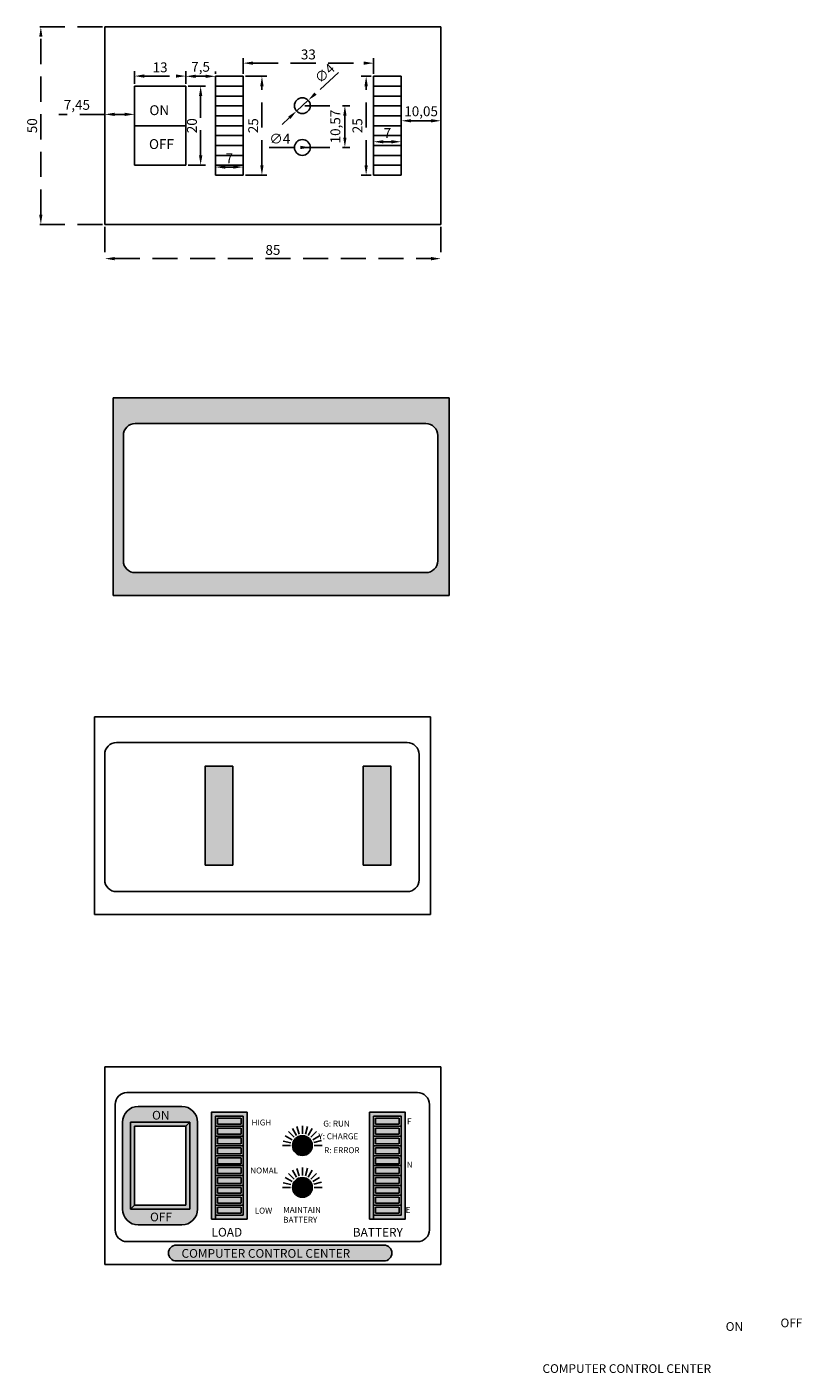
# Model space of a CAD drawing. Units: millimetres. Extents: x 0 to 573, y -494 to 385.
# Drawn here: x 377 to 573, y 44 to 385 of the extents above; entities that cross this region are included whole.
import ezdxf

# ---------------------------------------------------------------- set-up
doc = ezdxf.new("R2010")
doc.units = ezdxf.units.MM
doc.linetypes.add('DASHED2', pattern=[9.525, 6.35, -3.175])
doc.dimstyles.new('ISO-25', dxfattribs={"dimtxt": 2.5, "dimasz": 2.5, "dimexe": 1.2525, "dimexo": 0.627, "dimtad": 1, "dimtxsty": 'Standard', "dimcen": 2.5, "dimclrd": 3, "dimclre": 1, "dimadec": 0, "dimazin": 0, "dimtfac": 1, "dimtmove": 0, "dimatfit": 3, "dimfxl": 1, "dimarcsym": 0})

# ---------------------------------------------------------------- blocks, each defined once
blk = doc.blocks.new('*D2')
at = {"color": 3, "linetype": 'DASHED2', "lineweight": -2}
for p, q in [((455.37, 373.36), (449.55, 367.99)), ((444.78, 363.59), (447.72, 366.3)), ((442.94, 361.89), (441.1, 360.19))]:
    blk.add_line(p, q, dxfattribs=at)
at = {"color": 3}
for points in [[(449.27, 368.3), (449.84, 367.69), (447.72, 366.3)], [(442.66, 362.2), (443.22, 361.58), (444.78, 363.59)]]:
    blk.add_solid(points, dxfattribs=at)
at = {"layer": 'Defpoints', "color": 0}
for p in [(447.72, 366.3), (444.78, 363.59)]:
    blk.add_point(p, dxfattribs=at)
at = {"color": 0, "insert": (452.11, 372.91), "char_height": 2.5, "attachment_point": 5, "rotation": 42.7137}
blk.add_mtext('∅4', dxfattribs=at)
blk = doc.blocks.new('*D3')
at = {"color": 1, "linetype": 'DASHED2', "lineweight": -2}
for p, q in [((446.87, 364.94), (458.24, 364.94)), ((446.87, 354.37), (458.24, 354.37))]:
    blk.add_line(p, q, dxfattribs=at)
at = {"color": 3, "linetype": 'DASHED2', "lineweight": -2}
blk.add_line((456.99, 356.87), (456.99, 362.44), dxfattribs=at)
at = {"color": 3}
for points in [[(456.58, 362.44), (457.41, 362.44), (456.99, 364.94)], [(456.58, 356.87), (457.41, 356.87), (456.99, 354.37)]]:
    blk.add_solid(points, dxfattribs=at)
at = {"layer": 'Defpoints', "color": 0}
for p in [(446.25, 364.94), (456.99, 364.94), (446.25, 354.37)]:
    blk.add_point(p, dxfattribs=at)
at = {"color": 0, "insert": (454.91, 359.66), "char_height": 2.5, "attachment_point": 5, "rotation": 90}
blk.add_mtext('10,57', dxfattribs=at)
blk = doc.blocks.new('*D4')
at = {"color": 1, "linetype": 'DASHED2', "lineweight": -2}
for p, q in [((396.29, 334.24), (396.29, 324.98)), ((481.29, 334.24), (481.29, 324.98))]:
    blk.add_line(p, q, dxfattribs=at)
at = {"color": 3, "linetype": 'DASHED2', "lineweight": -2}
blk.add_line((398.79, 326.23), (478.79, 326.23), dxfattribs=at)
at = {"color": 3}
for points in [[(398.79, 326.65), (398.79, 325.81), (396.29, 326.23)], [(478.79, 326.65), (478.79, 325.81), (481.29, 326.23)]]:
    blk.add_solid(points, dxfattribs=at)
at = {"layer": 'Defpoints', "color": 0}
for p in [(396.29, 334.87), (481.29, 334.87), (481.29, 326.23)]:
    blk.add_point(p, dxfattribs=at)
at = {"color": 0, "insert": (438.79, 328.11), "char_height": 2.5, "attachment_point": 5}
blk.add_mtext('85', dxfattribs=at)
blk = doc.blocks.new('*D5')
at = {"color": 1, "linetype": 'DASHED2', "lineweight": -2}
for p, q in [((424.25, 348), (424.25, 350.66)), ((431.25, 348), (431.25, 350.66))]:
    blk.add_line(p, q, dxfattribs=at)
at = {"color": 3, "linetype": 'DASHED2', "lineweight": -2}
blk.add_line((426.75, 349.41), (428.75, 349.41), dxfattribs=at)
at = {"color": 3}
for points in [[(426.75, 349.82), (426.75, 348.99), (424.25, 349.41)], [(428.75, 349.82), (428.75, 348.99), (431.25, 349.41)]]:
    blk.add_solid(points, dxfattribs=at)
at = {"layer": 'Defpoints', "color": 0}
for p in [(431.25, 349.41), (424.25, 347.37), (431.25, 347.37)]:
    blk.add_point(p, dxfattribs=at)
at = {"color": 0, "insert": (427.75, 351.28), "char_height": 2.5, "attachment_point": 5}
blk.add_mtext('7', dxfattribs=at)
blk = doc.blocks.new('*D6')
at = {"color": 1, "linetype": 'DASHED2', "lineweight": -2}
for p, q in [((464.25, 348), (464.25, 357.06)), ((471.25, 348), (471.25, 357.06))]:
    blk.add_line(p, q, dxfattribs=at)
at = {"color": 3, "linetype": 'DASHED2', "lineweight": -2}
blk.add_line((466.75, 355.81), (468.75, 355.81), dxfattribs=at)
at = {"color": 3}
for points in [[(466.75, 356.22), (466.75, 355.39), (464.25, 355.81)], [(468.75, 356.22), (468.75, 355.39), (471.25, 355.81)]]:
    blk.add_solid(points, dxfattribs=at)
at = {"layer": 'Defpoints', "color": 0}
for p in [(471.25, 355.81), (464.25, 347.37), (471.25, 347.37)]:
    blk.add_point(p, dxfattribs=at)
at = {"color": 0, "insert": (467.75, 357.68), "char_height": 2.5, "attachment_point": 5}
blk.add_mtext('7', dxfattribs=at)
blk = doc.blocks.new('*D7')
at = {"color": 1, "linetype": 'DASHED2', "lineweight": -2}
for p, q in [((463.62, 372.37), (461.12, 372.37)), ((463.62, 347.37), (461.12, 347.37))]:
    blk.add_line(p, q, dxfattribs=at)
at = {"color": 3, "linetype": 'DASHED2', "lineweight": -2}
blk.add_line((462.37, 349.87), (462.37, 369.87), dxfattribs=at)
at = {"color": 3}
for points in [[(461.95, 369.87), (462.79, 369.87), (462.37, 372.37)], [(461.95, 349.87), (462.79, 349.87), (462.37, 347.37)]]:
    blk.add_solid(points, dxfattribs=at)
at = {"layer": 'Defpoints', "color": 0}
for p in [(462.37, 372.37), (464.25, 372.37), (464.25, 347.37)]:
    blk.add_point(p, dxfattribs=at)
at = {"color": 0, "insert": (460.49, 359.87), "char_height": 2.5, "attachment_point": 5, "rotation": 90}
blk.add_mtext('25', dxfattribs=at)
blk = doc.blocks.new('*D8')
at = {"color": 1, "linetype": 'DASHED2', "lineweight": -2}
for p, q in [((431.25, 373), (431.25, 376.96)), ((464.25, 373), (464.25, 376.96))]:
    blk.add_line(p, q, dxfattribs=at)
at = {"color": 3, "linetype": 'DASHED2', "lineweight": -2}
blk.add_line((433.75, 375.7), (461.75, 375.7), dxfattribs=at)
at = {"color": 3}
for points in [[(433.75, 376.12), (433.75, 375.29), (431.25, 375.7)], [(461.75, 376.12), (461.75, 375.29), (464.25, 375.7)]]:
    blk.add_solid(points, dxfattribs=at)
at = {"layer": 'Defpoints', "color": 0}
for p in [(464.25, 375.7), (431.25, 372.37), (464.25, 372.37)]:
    blk.add_point(p, dxfattribs=at)
at = {"color": 0, "insert": (447.75, 377.58), "char_height": 2.5, "attachment_point": 5}
blk.add_mtext('33', dxfattribs=at)
blk = doc.blocks.new('*D9')
at = {"color": 1, "linetype": 'DASHED2', "lineweight": -2}
for p, q in [((416.75, 370.5), (416.75, 373.62)), ((424.25, 373), (424.25, 373.62))]:
    blk.add_line(p, q, dxfattribs=at)
at = {"color": 3, "linetype": 'DASHED2', "lineweight": -2}
blk.add_line((419.25, 372.37), (421.75, 372.37), dxfattribs=at)
at = {"color": 3}
for points in [[(419.25, 372.79), (419.25, 371.96), (416.75, 372.37)], [(421.75, 372.79), (421.75, 371.96), (424.25, 372.37)]]:
    blk.add_solid(points, dxfattribs=at)
at = {"layer": 'Defpoints', "color": 0}
for p in [(424.25, 372.37), (424.25, 372.37), (416.75, 369.87)]:
    blk.add_point(p, dxfattribs=at)
at = {"color": 0, "insert": (420.5, 374.46), "char_height": 2.5, "attachment_point": 5}
blk.add_mtext('7,5', dxfattribs=at)
blk = doc.blocks.new('*D10')
at = {"color": 1, "linetype": 'DASHED2', "lineweight": -2}
for p, q in [((417.37, 369.87), (421.76, 369.87)), ((417.37, 349.87), (421.76, 349.87))]:
    blk.add_line(p, q, dxfattribs=at)
at = {"color": 3, "linetype": 'DASHED2', "lineweight": -2}
blk.add_line((420.51, 352.37), (420.51, 367.37), dxfattribs=at)
at = {"color": 3}
for points in [[(420.09, 367.37), (420.93, 367.37), (420.51, 369.87)], [(420.09, 352.37), (420.93, 352.37), (420.51, 349.87)]]:
    blk.add_solid(points, dxfattribs=at)
at = {"layer": 'Defpoints', "color": 0}
for p in [(416.75, 369.87), (420.51, 369.87), (416.75, 349.87)]:
    blk.add_point(p, dxfattribs=at)
at = {"color": 0, "insert": (418.63, 359.87), "char_height": 2.5, "attachment_point": 5, "rotation": 90}
blk.add_mtext('20', dxfattribs=at)
blk = doc.blocks.new('*D11')
at = {"color": 1, "linetype": 'DASHED2', "lineweight": -2}
for p, q in [((403.75, 370.5), (403.75, 373.68)), ((416.75, 370.5), (416.75, 373.68))]:
    blk.add_line(p, q, dxfattribs=at)
at = {"color": 3, "linetype": 'DASHED2', "lineweight": -2}
blk.add_line((406.25, 372.43), (414.25, 372.43), dxfattribs=at)
at = {"color": 3}
for points in [[(406.25, 372.85), (406.25, 372.02), (403.75, 372.43)], [(414.25, 372.85), (414.25, 372.02), (416.75, 372.43)]]:
    blk.add_solid(points, dxfattribs=at)
at = {"layer": 'Defpoints', "color": 0}
for p in [(416.75, 372.43), (403.75, 369.87), (416.75, 369.87)]:
    blk.add_point(p, dxfattribs=at)
at = {"color": 0, "insert": (410.25, 374.31), "char_height": 2.5, "attachment_point": 5}
blk.add_mtext('13', dxfattribs=at)
blk = doc.blocks.new('*D12')
at = {"color": 1, "linetype": 'DASHED2', "lineweight": -2}
for p, q in [((431.87, 372.37), (437.26, 372.37)), ((431.87, 347.37), (437.26, 347.37))]:
    blk.add_line(p, q, dxfattribs=at)
at = {"color": 3, "linetype": 'DASHED2', "lineweight": -2}
blk.add_line((436.01, 349.87), (436.01, 369.87), dxfattribs=at)
at = {"color": 3}
for points in [[(435.59, 369.87), (436.43, 369.87), (436.01, 372.37)], [(435.59, 349.87), (436.43, 349.87), (436.01, 347.37)]]:
    blk.add_solid(points, dxfattribs=at)
at = {"layer": 'Defpoints', "color": 0}
for p in [(431.25, 372.37), (436.01, 372.37), (431.25, 347.37)]:
    blk.add_point(p, dxfattribs=at)
at = {"color": 0, "insert": (434.13, 359.87), "char_height": 2.5, "attachment_point": 5, "rotation": 90}
blk.add_mtext('25', dxfattribs=at)
blk = doc.blocks.new('*D13')
at = {"color": 3, "linetype": 'DASHED2', "lineweight": -2}
blk.add_line((437.83, 354.37), (445.75, 354.37), dxfattribs=at)
at = {"color": 3}
blk.add_solid([(445.75, 354.79), (445.75, 353.96), (448.25, 354.37)], dxfattribs=at)
at = {"layer": 'Defpoints', "color": 0}
for p in [(444.25, 354.37), (448.25, 354.37)]:
    blk.add_point(p, dxfattribs=at)
at = {"color": 0, "insert": (440.54, 356.25), "char_height": 2.5, "attachment_point": 5}
blk.add_mtext('∅4', dxfattribs=at)
blk = doc.blocks.new('*D14')
at = {"color": 3, "linetype": 'DASHED2', "lineweight": -2}
for p, q in [((396.29, 362.74), (384.63, 362.74)), ((401.25, 362.74), (398.79, 362.74))]:
    blk.add_line(p, q, dxfattribs=at)
at = {"color": 1, "linetype": 'DASHED2', "lineweight": -2}
for p, q in [((396.29, 335.5), (396.29, 363.99)), ((403.75, 350.5), (403.75, 363.99))]:
    blk.add_line(p, q, dxfattribs=at)
at = {"color": 3}
for points in [[(398.79, 363.16), (398.79, 362.32), (396.29, 362.74)], [(401.25, 363.16), (401.25, 362.32), (403.75, 362.74)]]:
    blk.add_solid(points, dxfattribs=at)
at = {"layer": 'Defpoints', "color": 0}
for p in [(396.29, 362.74), (403.75, 349.87), (396.29, 334.87)]:
    blk.add_point(p, dxfattribs=at)
at = {"color": 0, "insert": (389.21, 364.82), "char_height": 2.5, "attachment_point": 5}
blk.add_mtext('7,45', dxfattribs=at)
blk = doc.blocks.new('*D15')
at = {"color": 1, "linetype": 'DASHED2', "lineweight": -2}
for p, q in [((395.67, 384.87), (378.84, 384.87)), ((395.67, 334.87), (378.84, 334.87))]:
    blk.add_line(p, q, dxfattribs=at)
at = {"color": 3, "linetype": 'DASHED2', "lineweight": -2}
blk.add_line((380.09, 337.37), (380.09, 382.37), dxfattribs=at)
at = {"color": 3}
for points in [[(379.67, 382.37), (380.5, 382.37), (380.09, 384.87)], [(379.67, 337.37), (380.5, 337.37), (380.09, 334.87)]]:
    blk.add_solid(points, dxfattribs=at)
at = {"layer": 'Defpoints', "color": 0}
for p in [(380.09, 384.87), (396.29, 384.87), (396.29, 334.87)]:
    blk.add_point(p, dxfattribs=at)
at = {"color": 0, "insert": (378.21, 359.87), "char_height": 2.5, "attachment_point": 5, "rotation": 90}
blk.add_mtext('50', dxfattribs=at)
blk = doc.blocks.new('*D16')
at = {"color": 1, "linetype": 'DASHED2', "lineweight": -2}
for p, q in [((471.25, 348), (471.25, 362.37)), ((481.29, 334.87), (481.29, 362.37))]:
    blk.add_line(p, q, dxfattribs=at)
at = {"color": 3, "linetype": 'DASHED2', "lineweight": -2}
blk.add_line((473.75, 361.12), (478.79, 361.12), dxfattribs=at)
at = {"color": 3}
for points in [[(473.75, 361.53), (473.75, 360.7), (471.25, 361.12)], [(478.79, 361.53), (478.79, 360.7), (481.29, 361.12)]]:
    blk.add_solid(points, dxfattribs=at)
at = {"layer": 'Defpoints', "color": 0}
for p in [(481.29, 361.12), (471.25, 347.37), (481.29, 334.24)]:
    blk.add_point(p, dxfattribs=at)
at = {"color": 0, "insert": (476.27, 363.2), "char_height": 2.5, "attachment_point": 5}
blk.add_mtext('10,05', dxfattribs=at)

msp = doc.modelspace()

# ---------------------------------------------------------------- hatches: boundary and pattern name
h = msp.add_hatch(color=7)
h.set_gradient(color1=(0, 0, 255), color2=(0, 0, 219), one_color=1, tint=0.43)
h.paths.add_polyline_path([(483.382, 290.993), (478.335, 290.993), (478.335, 290.993), (398.382, 290.993), (398.382, 285.907), (398.382, 240.993), (483.382, 240.993)])
h.paths.add_polyline_path([(477.471, 284.494, -0.4142136), (480.471, 281.494), (480.471, 249.766, -0.4142136), (477.471, 246.766), (403.968, 246.766, -0.4142136), (400.968, 249.766), (400.968, 281.494, -0.4142136), (403.968, 284.494)], flags=16)
h = msp.add_hatch(color=7)
h.set_gradient(color1=(51, 51, 51), color2=(0, 0, 0), one_color=1)
h.paths.add_polyline_path([(421.618, 172.77), (428.618, 172.77), (428.618, 197.77), (421.618, 197.77)])
edge = h.paths.add_edge_path()
edge.add_line((428.618, 185.27), (428.618, 187.77))
edge.add_line((428.618, 180.27), (428.618, 182.77))
edge.add_line((428.618, 175.27), (428.618, 177.77))
edge.add_line((428.618, 172.77), (421.618, 172.77))
h = msp.add_hatch(color=7)
h.set_gradient(color1=(51, 51, 51), color2=(0, 0, 0), one_color=1, name='CYLINDER')
h.paths.add_polyline_path([(428.618, 197.77), (421.618, 197.77), (421.618, 195.27), (421.618, 195.27), (421.618, 192.77), (421.618, 192.77), (421.618, 190.27), (421.618, 190.27), (421.618, 187.77), (421.618, 187.77), (421.618, 185.27), (421.618, 185.27), (421.618, 182.77), (421.618, 182.77), (421.618, 180.27), (421.618, 180.27), (421.618, 177.77), (421.618, 177.77), (421.618, 175.27), (421.618, 175.27), (421.618, 172.77), (428.618, 172.77)])
h = msp.add_hatch(color=7)
h.set_gradient(color1=(51, 51, 51), color2=(0, 0, 0), one_color=1, name='CYLINDER')
h.paths.add_polyline_path([(468.618, 197.768), (461.618, 197.768), (461.618, 195.268), (461.618, 195.268), (461.618, 192.768), (461.618, 192.768), (461.618, 190.268), (461.618, 190.268), (461.618, 187.768), (461.618, 187.768), (461.618, 185.268), (461.618, 185.268), (461.618, 182.768), (461.618, 182.768), (461.618, 180.268), (461.618, 180.268), (461.618, 177.768), (461.618, 177.768), (461.618, 175.268), (461.618, 175.268), (461.618, 172.768), (468.618, 172.768)])
h = msp.add_hatch(color=7)
h.set_gradient(color1=(255, 255, 0), color2=(255, 255, 71), one_color=1, tint=0.64)
edge = h.paths.add_edge_path()
edge.add_arc((415.747, 107.691), 4, 0, 90)
edge.add_line((415.747, 111.691), (404.747, 111.691))
edge.add_arc((404.747, 107.691), 4, 90, 180)
edge.add_line((400.747, 107.691), (400.747, 85.691))
edge.add_arc((404.747, 85.691), 4, 180, 270)
edge.add_line((404.747, 81.691), (415.747, 81.691))
edge.add_arc((415.747, 85.691), 4, 270, 360)
edge.add_line((419.747, 85.691), (419.747, 107.691))
h.paths.add_polyline_path([(402.747, 107.691), (402.747, 85.691), (403.747, 85.691), (417.747, 85.691), (417.747, 107.691)], flags=16)
h = msp.add_hatch(color=7)
h.set_gradient(color1=(255, 255, 255), one_color=1, tint=1)
h.paths.add_polyline_path([(423.247, 83.191), (432.247, 83.191), (432.247, 110.191), (423.247, 110.191)])
h.paths.add_polyline_path([(424.247, 84.191), (431.247, 84.191), (431.247, 109.191), (424.247, 109.191)], flags=16)
h = msp.add_hatch(color=7)
h.set_gradient(color1=(255, 255, 255), one_color=1, tint=1)
h.paths.add_polyline_path([(463.247, 83.19), (472.247, 83.19), (472.247, 110.19), (463.247, 110.19)])
h.paths.add_polyline_path([(464.247, 84.19), (471.247, 84.19), (471.247, 109.19), (464.247, 109.19)], flags=16)
h = msp.add_hatch(color=7)
h.set_gradient(color1=(0, 0, 255), color2=(0, 0, 250), one_color=1, tint=0.49)
h.paths.add_polyline_path([(417.747, 107.691), (402.747, 107.691), (402.747, 85.691), (403.747, 86.691), (403.747, 106.691), (416.747, 106.691)])
h = msp.add_hatch(color=7)
h.set_gradient(color1=(0, 0, 255), color2=(0, 0, 250), one_color=1, tint=0.49)
h.paths.add_polyline_path([(417.747, 107.691), (416.747, 106.691), (416.747, 96.691), (416.747, 86.691), (403.747, 86.691), (402.747, 85.691), (403.747, 85.691), (417.747, 85.691)])
h = msp.add_hatch(color=7)
h.set_gradient(color1=(255, 255, 255), one_color=1, tint=1)
h.paths.add_polyline_path([(430.747, 108.694), (424.747, 108.691), (424.747, 107.194), (430.747, 107.194)])
h.paths.add_polyline_path([(430.747, 106.194), (424.747, 106.191), (424.747, 104.694), (430.747, 104.694)])
h = msp.add_hatch(color=7)
h.set_gradient(color1=(255, 255, 255), one_color=1, tint=1, name='CYLINDER')
h.paths.add_polyline_path([(470.747, 108.69), (464.747, 108.69), (464.747, 107.19), (470.747, 107.19)])
h.paths.add_polyline_path([(470.747, 106.19), (464.747, 106.19), (464.747, 104.69), (470.747, 104.69)])
h.paths.add_polyline_path([(470.747, 103.69), (464.747, 103.69), (464.747, 102.19), (470.747, 102.19)])
h = msp.add_hatch(color=7)
h.set_gradient(color1=(255, 255, 255), one_color=1, tint=1)
h.paths.add_polyline_path([(430.747, 103.694), (424.747, 103.691), (424.747, 102.194), (430.747, 102.194)])
h.paths.add_polyline_path([(430.747, 101.194), (424.747, 101.191), (424.747, 99.694), (430.747, 99.694)])
h.paths.add_polyline_path([(430.747, 98.694), (424.747, 98.691), (424.747, 97.194), (430.747, 97.194)])
h = msp.add_hatch()
h.set_pattern_fill('ANGLE', style=0)
h.set_pattern_definition([(0, (0, 0), (0, 6.985), [5.08, -1.905]), (90, (0, 0), (-6.985, 4e-16), [5.08, -1.905])])
edge = h.paths.add_edge_path()
edge.add_arc((446.247, 101.761), 2.5, 0, 360)
edge = h.paths.add_edge_path(flags=16)
edge.add_arc((446.247, 101.761), 2.3, 0, 360)
h = msp.add_hatch(color=7)
h.set_gradient(color1=(255, 255, 255), one_color=1, tint=1)
edge = h.paths.add_edge_path()
edge.add_arc((446.247, 101.761), 2.5, 0, 360)
edge = h.paths.add_edge_path(flags=16)
edge.add_arc((446.247, 101.761), 2.3, 0, 360)
h = msp.add_hatch(color=7)
h.set_gradient(color1=(51, 51, 51), color2=(0, 0, 0), one_color=1)
edge = h.paths.add_edge_path()
edge.add_arc((446.247, 101.761), 2.3, 0, 360)
edge = h.paths.add_edge_path(flags=16)
edge.add_arc((446.247, 101.761), 2, 0, 360)
h = msp.add_hatch(color=7)
h.set_gradient(color1=(255, 255, 255), one_color=1, tint=1)
h.paths.add_polyline_path([(448.247, 101.761, 1), (444.247, 101.761, 1)])
h = msp.add_hatch(color=7)
h.set_gradient(color1=(255, 255, 255), one_color=1, tint=1, name='CYLINDER')
h.paths.add_polyline_path([(470.747, 101.19), (464.747, 101.19), (464.747, 99.69), (470.747, 99.69)])
h.paths.add_polyline_path([(470.747, 98.69), (464.747, 98.69), (464.747, 97.19), (470.747, 97.19)])
h.paths.add_polyline_path([(470.747, 96.19), (464.747, 96.19), (464.747, 94.69), (470.747, 94.69)])
h.paths.add_polyline_path([(470.747, 93.69), (464.747, 93.69), (464.747, 92.19), (470.747, 92.19)])
h = msp.add_hatch(color=7)
h.set_gradient(color1=(255, 255, 255), one_color=1, tint=1)
h.paths.add_polyline_path([(430.747, 96.194), (424.747, 96.191), (424.747, 94.694), (430.747, 94.694)])
h = msp.add_hatch(color=7)
h.set_gradient(color1=(255, 255, 255), one_color=1, tint=1)
h.paths.add_polyline_path([(430.747, 93.694), (424.747, 93.691), (424.747, 92.194), (430.747, 92.194)])
h = msp.add_hatch(color=7)
h.set_gradient(color1=(255, 255, 255), one_color=1, tint=1)
edge = h.paths.add_edge_path()
edge.add_arc((446.247, 91.191), 2.5, 0, 360)
edge = h.paths.add_edge_path(flags=16)
edge.add_arc((446.247, 91.191), 2.3, 0, 360)
h = msp.add_hatch(color=7)
h.set_gradient(color1=(51, 51, 51), color2=(0, 0, 0), one_color=1)
edge = h.paths.add_edge_path()
edge.add_arc((446.247, 91.191), 2.3, 0, 360)
edge = h.paths.add_edge_path(flags=16)
edge.add_arc((446.247, 91.191), 2, 0, 360)
h = msp.add_hatch(color=7)
h.set_gradient(color1=(255, 255, 255), one_color=1, tint=1)
h.paths.add_polyline_path([(444.247, 91.191, 1), (448.247, 91.191, 1)])
h = msp.add_hatch(color=7)
h.set_gradient(color1=(255, 255, 255), one_color=1, tint=1)
h.paths.add_polyline_path([(430.747, 88.694), (424.747, 88.691), (424.747, 87.194), (430.747, 87.194)])
h.paths.add_polyline_path([(430.747, 91.194), (424.747, 91.191), (424.747, 89.694), (430.747, 89.694)])
h = msp.add_hatch(color=7)
h.set_gradient(color1=(255, 255, 255), one_color=1, tint=1, name='CYLINDER')
h.paths.add_polyline_path([(464.747, 88.69), (470.747, 88.69), (470.747, 87.19), (464.747, 87.19)])
h.paths.add_polyline_path([(470.747, 89.69), (464.747, 89.69), (464.747, 91.19), (470.747, 91.19)])
h = msp.add_hatch(color=7)
h.set_gradient(color1=(255, 255, 255), one_color=1, tint=1)
h.paths.add_polyline_path([(430.747, 86.194), (424.747, 86.191), (424.747, 84.694), (430.747, 84.694)])
h = msp.add_hatch(color=7)
h.set_gradient(color1=(255, 255, 255), one_color=1, tint=1, name='CYLINDER')
h.paths.add_polyline_path([(464.747, 86.19), (470.747, 86.19), (470.747, 84.69), (464.747, 84.69)])
h = msp.add_hatch(color=7)
h.set_gradient(color1=(255, 255, 255), one_color=1, tint=1)
h.paths.add_polyline_path([(466.892, 76.574), (414.379, 76.574, 1), (414.379, 72.574), (466.892, 72.574, 1)])

# ---------------------------------------------------------------- linework, layer by layer
for p, q in [((476.294, 384.87), (396.294, 384.87)), ((396.294, 384.87), (396.294, 334.87)), ((481.294, 384.87), (471.294, 384.87)), ((481.247, 384.87), (476.247, 384.87)), ((481.294, 334.87), (481.294, 384.87)), ((424.247, 347.372), (424.247, 372.372)), ((424.247, 372.372), (431.247, 372.372)), ((424.247, 347.372), (424.247, 372.372)), ((424.247, 372.372), (431.247, 372.372)), ((431.247, 372.372), (431.247, 347.372)), ((431.247, 372.372), (431.247, 347.372)), ((464.247, 347.37), (464.247, 372.37)), ((464.247, 372.37), (471.247, 372.37)), ((464.247, 347.37), (464.247, 372.37)), ((464.247, 372.37), (471.247, 372.37)), ((471.247, 372.37), (471.247, 347.37)), ((471.247, 372.37), (471.247, 347.37)), ((424.247, 367.372), (424.247, 369.872)), ((424.247, 369.872), (431.247, 369.872)), ((464.247, 367.37), (464.247, 369.87)), ((464.247, 369.87), (471.247, 369.87)), ((431.247, 367.372), (424.247, 367.372)), ((424.247, 362.372), (424.247, 364.872)), ((424.247, 364.872), (431.247, 364.872)), ((431.247, 364.872), (431.247, 367.372)), ((471.247, 367.37), (464.247, 367.37)), ((464.247, 362.37), (464.247, 364.87)), ((464.247, 364.87), (471.247, 364.87)), ((471.247, 364.87), (471.247, 367.37)), ((431.247, 362.372), (424.247, 362.372)), ((431.247, 359.872), (431.247, 362.372)), ((471.247, 362.37), (464.247, 362.37)), ((471.247, 359.87), (471.247, 362.37)), ((424.247, 357.372), (424.247, 359.872)), ((424.247, 359.872), (431.247, 359.872)), ((464.247, 357.37), (464.247, 359.87)), ((464.247, 359.87), (471.247, 359.87)), ((431.247, 357.372), (424.247, 357.372)), ((424.247, 352.372), (424.247, 354.872)), ((424.247, 354.872), (431.247, 354.872)), ((431.247, 354.872), (431.247, 357.372)), ((471.247, 357.37), (464.247, 357.37)), ((464.247, 352.37), (464.247, 354.87)), ((464.247, 354.87), (471.247, 354.87)), ((471.247, 354.87), (471.247, 357.37)), ((431.247, 352.372), (424.247, 352.372)), ((431.247, 349.872), (431.247, 352.372)), ((471.247, 352.37), (464.247, 352.37)), ((471.247, 349.87), (471.247, 352.37)), ((424.247, 347.372), (424.247, 349.872)), ((424.247, 349.872), (431.247, 349.872)), ((464.247, 347.37), (464.247, 349.87)), ((464.247, 349.87), (471.247, 349.87)), ((431.247, 347.372), (424.247, 347.372)), ((431.247, 347.372), (424.247, 347.372)), ((471.247, 347.37), (464.247, 347.37)), ((471.247, 347.37), (464.247, 347.37)), ((396.294, 334.87), (476.294, 334.87)), ((396.294, 334.87), (403.294, 334.87)), ((471.294, 334.87), (481.294, 334.87)), ((476.294, 334.87), (481.294, 334.87)), ((478.382, 290.993), (398.382, 290.993)), ((398.382, 290.993), (398.382, 240.993)), ((478.382, 290.993), (398.382, 290.993)), ((398.382, 290.993), (398.382, 240.993)), ((478.382, 290.993), (398.382, 290.993)), ((398.382, 290.993), (398.382, 240.993)), ((478.382, 290.993), (398.382, 290.993)), ((398.382, 290.993), (398.382, 240.993)), ((478.382, 290.993), (398.382, 290.993)), ((398.382, 290.993), (398.382, 240.993)), ((478.382, 290.993), (398.382, 290.993)), ((398.382, 290.993), (398.382, 240.993)), ((478.382, 290.993), (398.382, 290.993)), ((398.382, 290.993), (398.382, 240.993)), ((478.382, 290.993), (398.382, 290.993)), ((398.382, 290.993), (398.382, 240.993)), ((478.382, 290.993), (398.382, 290.993)), ((398.382, 290.993), (398.382, 240.993)), ((478.382, 290.993), (398.382, 290.993)), ((398.382, 290.993), (398.382, 240.993)), ((478.382, 290.993), (398.382, 290.993)), ((398.382, 290.993), (398.382, 240.993)), ((478.382, 290.993), (398.382, 290.993)), ((398.382, 290.993), (398.382, 240.993)), ((483.382, 290.993), (473.382, 290.993)), ((483.382, 290.993), (473.382, 290.993)), ((483.382, 290.993), (473.382, 290.993)), ((483.382, 290.993), (473.382, 290.993)), ((483.382, 290.993), (473.382, 290.993)), ((483.382, 290.993), (473.382, 290.993)), ((483.382, 290.993), (473.382, 290.993)), ((483.382, 290.993), (473.382, 290.993)), ((483.382, 290.993), (473.382, 290.993)), ((483.382, 290.993), (473.382, 290.993)), ((483.382, 290.993), (473.382, 290.993)), ((483.382, 290.993), (473.382, 290.993)), ((483.335, 290.993), (478.335, 290.993)), ((483.335, 290.993), (478.335, 290.993)), ((483.335, 290.993), (478.335, 290.993)), ((483.335, 290.993), (478.335, 290.993)), ((483.335, 290.993), (478.335, 290.993)), ((483.335, 290.993), (478.335, 290.993)), ((483.335, 290.993), (478.335, 290.993)), ((483.335, 290.993), (478.335, 290.993)), ((483.335, 290.993), (478.335, 290.993)), ((483.335, 290.993), (478.335, 290.993)), ((483.335, 290.993), (478.335, 290.993)), ((483.335, 290.993), (478.335, 290.993)), ((483.382, 240.993), (483.382, 290.993)), ((483.382, 240.993), (483.382, 290.993)), ((483.382, 240.993), (483.382, 290.993)), ((483.382, 240.993), (483.382, 290.993)), ((483.382, 240.993), (483.382, 290.993)), ((483.382, 240.993), (483.382, 290.993)), ((483.382, 240.993), (483.382, 290.993)), ((483.382, 240.993), (483.382, 290.993)), ((483.382, 240.993), (483.382, 290.993)), ((483.382, 240.993), (483.382, 290.993)), ((483.382, 240.993), (483.382, 290.993)), ((483.382, 240.993), (483.382, 290.993)), ((398.382, 240.993), (478.382, 240.993)), ((398.382, 240.993), (405.382, 240.993)), ((398.382, 240.993), (478.382, 240.993)), ((398.382, 240.993), (405.382, 240.993)), ((398.382, 240.993), (478.382, 240.993)), ((398.382, 240.993), (405.382, 240.993)), ((398.382, 240.993), (478.382, 240.993)), ((398.382, 240.993), (405.382, 240.993)), ((398.382, 240.993), (478.382, 240.993)), ((398.382, 240.993), (405.382, 240.993)), ((398.382, 240.993), (478.382, 240.993)), ((398.382, 240.993), (405.382, 240.993)), ((473.382, 240.993), (483.382, 240.993)), ((473.382, 240.993), (483.382, 240.993)), ((473.382, 240.993), (483.382, 240.993)), ((473.382, 240.993), (483.382, 240.993)), ((473.382, 240.993), (483.382, 240.993)), ((473.382, 240.993), (483.382, 240.993)), ((478.382, 240.993), (483.382, 240.993)), ((478.382, 240.993), (483.382, 240.993)), ((478.382, 240.993), (483.382, 240.993)), ((478.382, 240.993), (483.382, 240.993)), ((478.382, 240.993), (483.382, 240.993)), ((478.382, 240.993), (483.382, 240.993)), ((473.665, 210.268), (393.665, 210.268)), ((393.665, 210.268), (393.665, 160.268)), ((473.665, 210.268), (393.665, 210.268)), ((393.665, 210.268), (393.665, 160.268)), ((478.665, 210.268), (468.665, 210.268)), ((478.665, 210.268), (468.665, 210.268)), ((478.618, 210.268), (473.618, 210.268)), ((478.618, 210.268), (473.618, 210.268)), ((478.665, 160.268), (478.665, 210.268)), ((478.665, 160.268), (478.665, 210.268)), ((393.665, 160.268), (473.665, 160.268)), ((393.665, 160.268), (400.665, 160.268)), ((468.665, 160.268), (478.665, 160.268)), ((473.665, 160.268), (478.665, 160.268)), ((476.294, 121.69), (396.294, 121.69)), ((396.294, 121.69), (396.294, 71.69)), ((476.294, 121.69), (396.294, 121.69)), ((396.294, 121.69), (396.294, 71.69)), ((481.294, 121.69), (471.294, 121.69)), ((481.294, 121.69), (471.294, 121.69)), ((481.247, 121.69), (476.247, 121.69)), ((481.247, 121.69), (476.247, 121.69)), ((481.294, 71.69), (481.294, 121.69)), ((481.294, 71.69), (481.294, 121.69)), ((396.294, 71.69), (476.294, 71.69)), ((396.294, 71.69), (403.294, 71.69)), ((471.294, 71.69), (481.294, 71.69)), ((476.294, 71.69), (481.294, 71.69))]:
    msp.add_line(p, q)
at = {"color": 7}
for p, q in [((416.747, 369.872), (403.747, 369.872)), ((403.747, 369.872), (403.747, 349.872)), ((416.747, 349.872), (416.747, 369.872)), ((416.747, 369.872), (416.747, 359.872)), ((416.747, 359.872), (403.747, 359.872)), ((403.747, 349.872), (416.747, 349.872)), ((398.382, 290.993), (401.382, 290.993)), ((398.382, 290.993), (401.382, 290.993)), ((398.382, 290.993), (401.382, 290.993)), ((398.382, 290.993), (398.382, 285.907)), ((398.382, 290.993), (401.382, 290.993)), ((398.382, 290.993), (398.382, 285.907)), ((398.382, 290.993), (401.382, 290.993)), ((398.382, 290.993), (398.382, 285.907)), ((398.382, 290.993), (401.382, 290.993)), ((398.382, 290.993), (398.382, 285.907)), ((483.382, 290.993), (480.382, 290.993)), ((483.382, 290.993), (480.382, 290.993)), ((483.382, 290.993), (480.382, 290.993)), ((483.382, 290.993), (480.382, 290.993)), ((483.382, 290.993), (480.382, 290.993)), ((483.382, 290.993), (480.382, 290.993)), ((398.382, 240.993), (483.382, 240.993)), ((398.382, 240.993), (483.382, 240.993)), ((398.382, 240.993), (483.382, 240.993)), ((398.382, 240.993), (483.382, 240.993)), ((398.382, 240.993), (483.382, 240.993)), ((398.382, 240.993), (483.382, 240.993)), ((393.665, 210.268), (396.665, 210.268)), ((393.665, 210.268), (393.665, 205.182)), ((478.665, 210.268), (475.665, 210.268)), ((393.665, 160.268), (478.665, 160.268)), ((396.294, 121.69), (399.294, 121.69)), ((396.294, 121.69), (396.294, 116.604)), ((481.294, 121.69), (478.294, 121.69)), ((424.747, 108.691), (430.747, 108.694)), ((424.747, 107.194), (424.747, 108.694)), ((430.747, 107.194), (424.747, 107.194)), ((424.747, 106.191), (430.747, 106.194)), ((424.747, 104.694), (424.747, 106.194)), ((430.747, 108.694), (430.747, 107.194)), ((430.747, 106.194), (430.747, 104.694)), ((464.747, 108.69), (470.747, 108.69)), ((464.747, 107.19), (464.747, 108.69)), ((470.747, 107.19), (464.747, 107.19)), ((464.747, 106.19), (470.747, 106.19)), ((464.747, 104.69), (464.747, 106.19)), ((470.747, 108.69), (470.747, 107.19)), ((470.747, 106.19), (470.747, 104.69)), ((430.747, 104.694), (424.747, 104.694)), ((424.747, 103.691), (430.747, 103.694)), ((424.747, 102.194), (424.747, 103.694)), ((430.747, 103.694), (430.747, 102.194)), ((470.747, 104.69), (464.747, 104.69)), ((464.747, 103.69), (470.747, 103.69)), ((464.747, 102.19), (464.747, 103.69)), ((470.747, 103.69), (470.747, 102.19)), ((430.747, 102.194), (424.747, 102.194)), ((424.747, 101.191), (430.747, 101.194)), ((424.747, 99.694), (424.747, 101.194)), ((430.747, 99.694), (424.747, 99.694)), ((430.747, 101.194), (430.747, 99.694)), ((470.747, 102.19), (464.747, 102.19)), ((464.747, 101.19), (470.747, 101.19)), ((464.747, 99.69), (464.747, 101.19)), ((470.747, 99.69), (464.747, 99.69)), ((470.747, 101.19), (470.747, 99.69)), ((424.747, 98.691), (430.747, 98.694)), ((424.747, 97.194), (424.747, 98.694)), ((430.747, 97.194), (424.747, 97.194)), ((424.747, 96.191), (430.747, 96.194)), ((424.747, 94.694), (424.747, 96.194)), ((430.747, 98.694), (430.747, 97.194)), ((430.747, 96.194), (430.747, 94.694)), ((464.747, 98.69), (470.747, 98.69)), ((464.747, 97.19), (464.747, 98.69)), ((470.747, 97.19), (464.747, 97.19)), ((464.747, 96.19), (470.747, 96.19)), ((464.747, 94.69), (464.747, 96.19)), ((470.747, 98.69), (470.747, 97.19)), ((470.747, 96.19), (470.747, 94.69)), ((430.747, 94.694), (424.747, 94.694)), ((424.747, 93.691), (430.747, 93.694)), ((424.747, 92.194), (424.747, 93.694)), ((430.747, 92.194), (424.747, 92.194)), ((430.747, 93.694), (430.747, 92.194)), ((470.747, 94.69), (464.747, 94.69)), ((464.747, 93.69), (470.747, 93.69)), ((464.747, 92.19), (464.747, 93.69)), ((470.747, 92.19), (464.747, 92.19)), ((470.747, 93.69), (470.747, 92.19)), ((424.747, 91.191), (430.747, 91.194)), ((424.747, 89.694), (424.747, 91.194)), ((430.747, 89.694), (424.747, 89.694)), ((424.747, 88.691), (430.747, 88.694)), ((424.747, 87.194), (424.747, 88.694)), ((430.747, 91.194), (430.747, 89.694)), ((430.747, 88.694), (430.747, 87.194)), ((464.747, 91.19), (470.747, 91.19)), ((464.747, 89.69), (464.747, 91.19)), ((470.747, 89.69), (464.747, 89.69)), ((464.747, 88.69), (470.747, 88.69)), ((464.747, 87.19), (464.747, 88.69)), ((470.747, 91.19), (470.747, 89.69)), ((470.747, 88.69), (470.747, 87.19)), ((402.747, 85.691), (403.747, 85.691)), ((430.747, 87.194), (424.747, 87.194)), ((424.747, 86.191), (430.747, 86.194)), ((424.747, 84.694), (424.747, 86.194)), ((430.747, 86.194), (430.747, 84.694)), ((470.747, 87.19), (464.747, 87.19)), ((464.747, 86.19), (470.747, 86.19)), ((464.747, 84.69), (464.747, 86.19)), ((470.747, 86.19), (470.747, 84.69)), ((424.247, 83.191), (423.247, 83.191)), ((424.247, 84.191), (424.247, 83.191)), ((430.747, 84.694), (424.747, 84.694)), ((464.247, 83.19), (463.247, 83.19)), ((464.247, 84.19), (464.247, 83.19)), ((470.747, 84.69), (464.747, 84.69)), ((396.294, 71.69), (481.294, 71.69))]:
    msp.add_line(p, q, dxfattribs=at)
at = {"color": 250}
for p, q in [((421.618, 192.77), (421.618, 195.27)), ((461.618, 192.768), (461.618, 195.268)), ((428.618, 190.27), (428.618, 192.77)), ((421.618, 187.77), (421.618, 190.27)), ((428.618, 185.27), (428.618, 187.77)), ((461.618, 187.768), (461.618, 190.268)), ((421.618, 182.77), (421.618, 185.27)), ((461.618, 182.768), (461.618, 185.268)), ((428.618, 180.27), (428.618, 182.77)), ((421.618, 177.77), (421.618, 180.27)), ((428.618, 175.27), (428.618, 177.77)), ((461.618, 177.768), (461.618, 180.268)), ((468.618, 175.268), (468.618, 177.768)), ((421.618, 172.77), (421.618, 175.27)), ((421.618, 172.77), (421.618, 175.27)), ((421.618, 172.77), (421.618, 175.27)), ((421.618, 172.77), (421.618, 175.27)), ((461.618, 172.768), (461.618, 175.268)), ((461.618, 172.768), (461.618, 175.268)), ((461.618, 172.768), (461.618, 175.268)), ((428.618, 172.77), (421.618, 172.77)), ((428.618, 172.77), (421.618, 172.77)), ((428.618, 172.77), (421.618, 172.77)), ((428.618, 172.77), (421.618, 172.77)), ((428.618, 172.77), (421.618, 172.77)), ((428.618, 172.77), (421.618, 172.77)), ((468.618, 172.768), (461.618, 172.768)), ((468.618, 172.768), (461.618, 172.768)), ((468.618, 172.768), (461.618, 172.768)), ((468.618, 172.768), (461.618, 172.768)), ((468.618, 172.768), (461.618, 172.768)), ((417.747, 107.691), (402.747, 107.691)), ((402.747, 107.691), (402.747, 85.691)), ((416.747, 106.691), (403.747, 106.691)), ((403.747, 106.691), (403.747, 86.691)), ((416.747, 106.691), (417.747, 107.691)), ((416.747, 86.691), (416.747, 106.691)), ((416.747, 106.691), (416.747, 96.691)), ((417.747, 85.691), (417.747, 107.691)), ((424.247, 104.191), (424.247, 106.691)), ((424.247, 106.691), (431.247, 106.691)), ((444.747, 104.359), (443.747, 106.092)), ((445.425, 104.647), (444.877, 106.57)), ((446.247, 104.761), (446.247, 106.761)), ((447.023, 104.659), (447.541, 106.591)), ((447.747, 104.359), (448.747, 106.092)), ((464.247, 104.19), (464.247, 106.69)), ((464.247, 106.69), (471.247, 106.69)), ((431.247, 104.191), (424.247, 104.191)), ((431.247, 101.691), (431.247, 104.191)), ((443.328, 102.453), (441.382, 102.914)), ((443.649, 103.261), (441.917, 104.261)), ((444.126, 103.883), (442.711, 105.297)), ((448.368, 103.883), (449.782, 105.297)), ((448.845, 103.261), (450.577, 104.261)), ((449.145, 102.538), (451.077, 103.055)), ((471.247, 104.19), (464.247, 104.19)), ((471.247, 101.69), (471.247, 104.19)), ((424.247, 99.191), (424.247, 101.691)), ((424.247, 101.691), (431.247, 101.691)), ((431.247, 99.191), (424.247, 99.191)), ((431.247, 96.691), (431.247, 99.191)), ((443.247, 101.761), (441.247, 101.761)), ((449.247, 101.761), (451.247, 101.761)), ((464.247, 99.19), (464.247, 101.69)), ((464.247, 101.69), (471.247, 101.69)), ((471.247, 99.19), (464.247, 99.19)), ((471.247, 96.69), (471.247, 99.19)), ((424.247, 94.191), (424.247, 96.691)), ((424.247, 96.691), (431.247, 96.691)), ((444.747, 93.789), (443.747, 95.522)), ((445.425, 94.077), (444.877, 96)), ((446.247, 94.191), (446.247, 96.191)), ((447.023, 94.089), (447.541, 96.021)), ((447.747, 93.789), (448.747, 95.522)), ((464.247, 94.19), (464.247, 96.69)), ((464.247, 96.69), (471.247, 96.69)), ((431.247, 94.191), (424.247, 94.191)), ((431.247, 91.691), (431.247, 94.191)), ((443.328, 91.883), (441.382, 92.344)), ((443.649, 92.691), (441.917, 93.691)), ((444.126, 93.313), (442.711, 94.727)), ((448.368, 93.313), (449.782, 94.727)), ((448.845, 92.691), (450.577, 93.691)), ((449.145, 91.968), (451.077, 92.485)), ((471.247, 94.19), (464.247, 94.19)), ((471.247, 91.69), (471.247, 94.19)), ((424.247, 89.191), (424.247, 91.691)), ((424.247, 91.691), (431.247, 91.691)), ((431.247, 89.191), (424.247, 89.191)), ((431.247, 86.691), (431.247, 89.191)), ((443.247, 91.191), (441.247, 91.191)), ((449.247, 91.191), (451.247, 91.191)), ((464.247, 89.19), (464.247, 91.69)), ((464.247, 91.69), (471.247, 91.69)), ((471.247, 89.19), (464.247, 89.19)), ((471.247, 86.69), (471.247, 89.19)), ((403.747, 86.691), (402.747, 85.691)), ((403.747, 86.691), (416.747, 86.691)), ((403.747, 85.691), (417.747, 85.691)), ((424.247, 84.191), (424.247, 86.691)), ((424.247, 86.691), (431.247, 86.691)), ((464.247, 84.19), (464.247, 86.69)), ((464.247, 86.69), (471.247, 86.69))]:
    msp.add_line(p, q, dxfattribs=at)
at = {"color": 1}
for p, q in [((424.247, 84.191), (424.247, 86.691)), ((464.247, 84.19), (464.247, 86.69)), ((464.247, 84.19), (464.247, 86.69)), ((431.247, 84.191), (424.247, 84.191)), ((431.247, 84.191), (424.247, 84.191)), ((471.247, 84.19), (464.247, 84.19)), ((471.247, 84.19), (464.247, 84.19)), ((471.247, 84.19), (464.247, 84.19)), ((471.247, 84.19), (464.247, 84.19))]:
    msp.add_line(p, q, dxfattribs=at)
at = {"color": 7}
for points in [[(403.968, 284.494), (477.471, 284.494)], [(403.968, 284.494), (477.471, 284.494)], [(403.968, 284.494), (477.471, 284.494)], [(400.968, 249.766), (400.968, 281.494)], [(400.968, 249.766), (400.968, 281.494)], [(400.968, 249.766), (400.968, 281.494)], [(480.471, 281.494), (480.471, 249.766)], [(480.471, 281.494), (480.471, 249.766)], [(477.471, 246.766), (403.968, 246.766)], [(477.471, 246.766), (403.968, 246.766)], [(399.25, 203.769), (472.754, 203.769)], [(396.25, 169.041), (396.25, 200.769)], [(475.754, 200.769), (475.754, 169.041)], [(472.754, 166.041), (399.25, 166.041)], [(401.88, 115.191), (475.383, 115.191)], [(398.88, 80.462), (398.88, 112.191)], [(404.747, 111.691), (415.747, 111.691)], [(478.383, 112.191), (478.383, 80.462)], [(400.747, 85.691), (400.747, 107.691)], [(419.747, 107.691), (419.747, 85.691)], [(415.747, 81.691), (404.747, 81.691)], [(475.383, 77.462), (401.88, 77.462)], [(414.379, 76.574), (466.892, 76.574)], [(466.892, 72.574), (414.379, 72.574)]]:
    msp.add_lwpolyline(points, dxfattribs=at)
at = {"color": 250}
for points in [[(421.618, 172.77), (428.618, 172.77), (428.618, 197.77), (421.618, 197.77)], [(461.618, 172.768), (468.618, 172.768), (468.618, 197.768), (461.618, 197.768)], [(424.247, 84.191), (431.247, 84.191), (431.247, 109.191), (424.247, 109.191)], [(464.247, 84.19), (471.247, 84.19), (471.247, 109.19), (464.247, 109.19)]]:
    msp.add_lwpolyline(points, close=True, dxfattribs=at)
at = {"color": 7}
for points in [[(423.247, 83.191), (432.247, 83.191), (432.247, 110.191), (423.247, 110.191)], [(463.247, 83.19), (472.247, 83.19), (472.247, 110.19), (463.247, 110.19)]]:
    msp.add_lwpolyline(points, close=True, dxfattribs=at)
at = {"color": 1}
msp.add_lwpolyline([(464.247, 84.19), (471.247, 84.19), (471.247, 109.19), (464.247, 109.19)], close=True, dxfattribs=at)
for centre in [(446.247, 364.942), (446.247, 354.372)]:
    msp.add_circle(centre, 2)
at = {"color": 7}
for centre, radius in [((446.247, 101.761), 2.5), ((446.247, 101.761), 2), ((446.247, 91.191), 2.5), ((446.247, 91.191), 2)]:
    msp.add_circle(centre, radius, dxfattribs=at)
at = {"color": 250}
for centre in [(446.247, 101.761), (446.247, 91.191)]:
    msp.add_circle(centre, 2.3, dxfattribs=at)
at = {"color": 7}
for centre, radius, start, end in [((403.968, 281.494), 3, 90, 180), ((403.968, 281.494), 3, 90, 180), ((403.968, 281.494), 3, 90, 180), ((403.968, 281.494), 3, 90, 180), ((477.471, 281.494), 3, 0, 90), ((477.471, 281.494), 3, 0, 90), ((477.471, 281.494), 3, 0, 90), ((403.968, 249.766), 3, 180, 270), ((403.968, 249.766), 3, 180, 270), ((403.968, 249.766), 3, 180, 270), ((403.968, 249.766), 3, 180, 270), ((477.471, 249.766), 3, 270, 0), ((477.471, 249.766), 3, 270, 0), ((477.471, 249.766), 3, 270, 0), ((477.471, 249.766), 3, 270, 0), ((399.25, 200.769), 3, 90, 180), ((472.754, 200.769), 3, 0, 90), ((399.25, 169.041), 3, 180, 270), ((472.754, 169.041), 3, 270, 0), ((401.88, 112.191), 3, 90, 180), ((475.383, 112.191), 3, 0, 90), ((404.747, 107.691), 4, 90, 180), ((415.747, 107.691), 4, 0, 90), ((404.747, 85.691), 4, 180, 270), ((415.747, 85.691), 4, 270, 0), ((401.88, 80.462), 3, 180, 270), ((475.383, 80.462), 3, 270, 0), ((414.379, 74.574), 2, 90, 270), ((466.892, 74.574), 2, 270, 90)]:
    msp.add_arc(centre, radius, start, end, dxfattribs=at)

# ---------------------------------------------------------------- texts
at = {"char_height": 2.5, "width": 2.07478, "attachment_point": 1}
for s, insert in [('{\\fTimes New Roman|b0|i0|c0|p18;ON}', (407.551, 365.045)), ('{\\fTimes New Roman|b0|i0|c0|p18;OFF}', (407.45, 356.476))]:
    msp.add_mtext(s, dxfattribs=dict(at, insert=insert))
at = {"color": 1, "attachment_point": 1}
for s, insert, char_height, width in [('{\\fTimes New Roman|b1|i0|c0|p18;ON}', (408.227, 110.558), 2.2, 2.07478), ('{\\fTimes New Roman|b1|i0|c0|p18;\\C250;R\\fTimes New Roman|b1|i0|c163|p18;: ERROR}', (451.752, 101.353), 1.5, 12.88901), ('{\\fTimes New Roman|b1|i0|c0|p18;\\C250;LOW}', (434.19, 86.053), 1.5, 2.07478), ('{\\fTimes New Roman|b1|i0|c163|p18;\\C250;MAINTAIN\\PBATTERY}', (441.386, 86.246), 1.5, 11.23237), ('{\\fTimes New Roman|b1|i0|c0|p18;\\C250;E}', (472.36, 86.23), 1.5, 2.07478), ('{\\fTimes New Roman|b1|i0|c0|p18;\\C250;OFF}', (407.711, 84.808), 2.2, 2.07478), ('{\\fTimes New Roman|b1|i0|c163|p18;\\C250;BATTERY}', (458.996, 80.932), 2.2, 2.07478), ('{\\fTimes New Roman|b1|i0|c0|p18;\\C250;OFF}', (567.175, 57.995), 2.2, 2.07478), ('{\\fTimes New Roman|b1|i0|c0|p18;ON}', (553.314, 57.086), 2.2, 2.07478)]:
    msp.add_mtext(s, dxfattribs=dict(at, insert=insert, char_height=char_height, width=width))
at = {"color": 2, "char_height": 1.5, "attachment_point": 1}
for s, insert, width in [('{\\fTimes New Roman|b1|i0|c0|p18;\\C250;HIGH}', (433.377, 108.366), 3.93725), ('{\\fTimes New Roman|b1|i0|c0|p18;\\C250;F}', (472.695, 108.688), 2.07478), ('{\\fTimes New Roman|b1|i0|c163|p18;\\C250;Y: CHARGE}', (450.292, 104.868), 14.74241)]:
    msp.add_mtext(s, dxfattribs=dict(at, insert=insert, width=width))
at = {"color": 3, "attachment_point": 1}
for s, insert, char_height, width in [('{\\fTimes New Roman|b1|i0|c163|p18;\\C250;G: RUN}', (451.522, 108.086), 1.5, 10.41782), ('{\\fTimes New Roman|b1|i0|c0|p18;\\C250;NOMAL}', (433.062, 96.215), 1.5, 2.07478), ('{\\fTimes New Roman|b1|i0|c0|p18;\\C250;N}', (472.624, 97.704), 1.5, 2.07478), ('{\\fTimes New Roman|b1|i0|c0|p18;\\C250;LOAD}', (423.262, 80.947), 2.2, 2.07478), ('{\\fTimes New Roman|b1|i0|c0|p18;\\C250;COMPUTER CONTROL CENTER}', (415.676, 75.586), 2.2, 55.85476), ('{\\fTimes New Roman|b1|i0|c0|p18;\\C250;COMPUTER CONTROL CENTER}', (506.973, 46.439), 2.2, 55.85476)]:
    msp.add_mtext(s, dxfattribs=dict(at, insert=insert, char_height=char_height, width=width))

# ---------------------------------------------------------------- dimensions: what is measured, and where the dimension line sits
at = {"color": 7}
for base, p1, p2, picture, middle in [((380.088, 384.87), (396.294, 334.87), (396.294, 384.87), '*D15', (378.213, 359.87)), ((436.009, 372.372), (431.247, 347.372), (431.247, 372.372), '*D12', (434.134, 359.872)), ((420.509, 369.872), (416.747, 349.872), (416.747, 369.872), '*D10', (418.634, 359.872))]:
    dim = msp.add_linear_dim(base=base, p1=p1, p2=p2, angle=90, dimstyle='ISO-25', dxfattribs=at)
    dim.commit()
    dim.dimension.update_dxf_attribs({"geometry": picture, "text_midpoint": middle})
for base, p1, p2, picture, middle in [((464.247, 375.704), (431.247, 372.372), (464.247, 372.37), '*D8', (447.747, 377.579)), ((471.247, 355.806), (464.247, 347.37), (471.247, 347.37), '*D6', (467.747, 357.681)), ((431.247, 349.405), (424.247, 347.372), (431.247, 347.372), '*D5', (427.747, 351.28)), ((481.294, 326.231), (396.294, 334.87), (481.294, 334.87), '*D4', (438.794, 328.106))]:
    dim = msp.add_linear_dim(base=base, p1=p1, p2=p2, dimstyle='ISO-25')
    dim.commit()
    dim.dimension.update_dxf_attribs({"geometry": picture, "text_midpoint": middle})
for base, p1, p2, picture, middle in [((416.747, 372.432), (403.747, 369.872), (416.747, 369.872), '*D11', (410.247, 374.307)), ((424.247, 372.372), (416.747, 369.872), (424.247, 372.372), '*D9', (420.497, 374.455)), ((396.294, 362.738), (403.747, 349.872), (396.294, 334.87), '*D14', (389.211, 364.822)), ((481.294, 361.118), (471.247, 347.37), (481.294, 334.243), '*D16', (476.27, 363.201))]:
    dim = msp.add_linear_dim(base=base, p1=p1, p2=p2, dimstyle='ISO-25', dxfattribs=at)
    dim.commit()
    dim.dimension.update_dxf_attribs({"geometry": picture, "text_midpoint": middle})
dim = msp.add_diameter_dim_2p(p1=(444.777, 363.585), p2=(447.716, 366.299), dimstyle='ISO-25')
dim.commit()
dim.dimension.update_dxf_attribs({"geometry": '*D2', "text_midpoint": (452.108, 372.905)})
for base, p1, p2, picture, middle in [((462.369, 372.37), (464.247, 347.37), (464.247, 372.37), '*D7', (460.494, 359.87)), ((456.992, 364.942), (446.247, 354.372), (446.247, 364.942), '*D3', (454.909, 359.657))]:
    dim = msp.add_linear_dim(base=base, p1=p1, p2=p2, angle=90, dimstyle='ISO-25')
    dim.commit()
    dim.dimension.update_dxf_attribs({"geometry": picture, "text_midpoint": middle})
dim = msp.add_diameter_dim_2p(p1=(444.247, 354.372), p2=(448.247, 354.372), dimstyle='ISO-25', dxfattribs=at)
dim.commit()
dim.dimension.update_dxf_attribs({"geometry": '*D13', "text_midpoint": (440.539, 354.372), "dimtype": 163})

doc.saveas('drawing.dxf')
